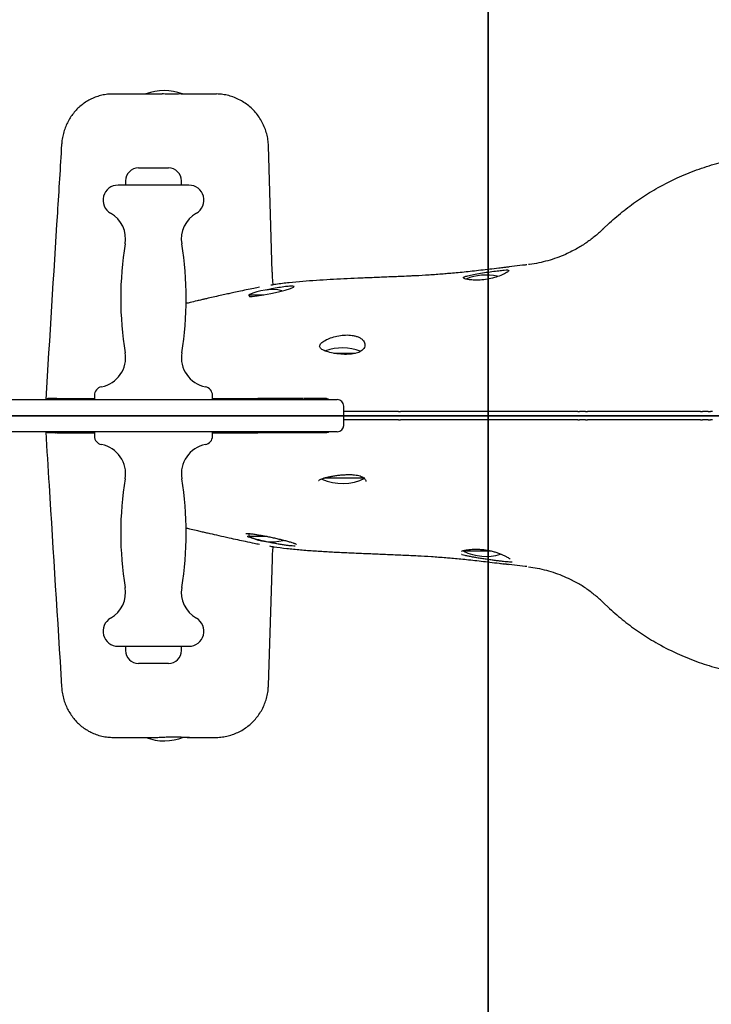
# Model space of a CAD drawing. Units: inches. Extents: x -14696 to -10696, y 37930 to 41234.
# Drawn here: x -12914 to -12592, y 39307 to 39767 of the extents above; entities that cross this region are included whole.
import ezdxf

# ---------------------------------------------------------------- set-up
doc = ezdxf.new("R2010")
doc.units = ezdxf.units.IN
doc.header["$MEASUREMENT"] = 0
doc.layers.add('001 MDP Equipment', color=5, linetype='Continuous')
doc.layers.add('004 MDP 1.5m x 1m Grass Mats', color=88, linetype='Continuous')

# ---------------------------------------------------------------- blocks, each defined once
blk = doc.blocks.new('sb4042gm')
at = {"layer": '004 MDP 1.5m x 1m Grass Mats'}
for points in [[(-12548.73, 41179.56), (-12548.73, 39679.56), (-13548.73, 39679.56), (-13548.73, 41179.56), (-12548.73, 41179.56)], [(-11548.73, 41179.56), (-11548.73, 39679.56), (-12548.73, 39679.56), (-12548.73, 41179.56), (-11548.73, 41179.56)], [(-12548.73, 39679.56), (-12548.73, 38179.56), (-13548.73, 38179.56), (-13548.73, 39679.56), (-12548.73, 39679.56)], [(-11548.73, 39679.56), (-11548.73, 38179.56), (-12548.73, 38179.56), (-12548.73, 39679.56), (-11548.73, 39679.56)]]:
    blk.add_lwpolyline(points, dxfattribs=at)
blk = doc.blocks.new('SB4133')
at = {"layer": '001 MDP Equipment', "linetype": 'Continuous', "lineweight": 25}
for p, q in [((-12870.64, 39731.91), (-12868.67, 39731.91)), ((-12868.67, 39731.91), (-12847.79, 39731.91)), ((-12838.84, 39731.91), (-12822.91, 39731.91)), ((-12796.41, 39648.87), (-12798.21, 39707.66)), ((-12858.8, 39697.41), (-12858.61, 39697.41)), ((-12858.61, 39697.41), (-12844.8, 39697.41)), ((-12864.8, 39691.41), (-12864.8, 39689.41)), ((-12838.8, 39689.41), (-12838.8, 39691.41)), ((-12835.3, 39689.41), (-12868.3, 39689.41)), ((-12642.31, 39668.93), (-12639.21, 39671.87)), ((-12677.86, 39652.26), (-12677.86, 39652.27)), ((-12807.3, 39638.21), (-12807.3, 39637.76)), ((-12807.3, 39638.21), (-12800.36, 39638.21)), ((-12767.8, 39611.01), (-12757.69, 39611.01)), ((-12936.2, 39589.41), (-12878.67, 39589.41)), ((-12896.79, 39589.91), (-12879.3, 39589.91)), ((-12879.3, 39591.41), (-12879.3, 39589.41)), ((-12878.67, 39589.41), (-12871.56, 39589.41)), ((-12871.56, 39589.41), (-12838.37, 39589.41)), ((-12838.37, 39589.41), (-12803.44, 39589.41)), ((-12824.3, 39589.41), (-12824.3, 39591.41)), ((-12824.3, 39589.91), (-12803.14, 39589.91)), ((-12803.44, 39589.41), (-12799.74, 39589.41)), ((-12786.91, 39589.91), (-12803.14, 39589.91)), ((-12800.8, 39589.91), (-12800.8, 39589.41)), ((-12799.74, 39589.41), (-12767.41, 39589.41)), ((-12792.8, 39589.41), (-12792.8, 39589.91)), ((-12789.66, 39589.91), (-12789.66, 39589.41)), ((-12786.97, 39589.84), (-12786.58, 39589.41)), ((-12781.94, 39589.91), (-12786.91, 39589.91)), ((-12785.89, 39589.41), (-12786.33, 39589.91)), ((-12777.66, 39589.91), (-12777.65, 39589.41)), ((-12776.9, 39589.91), (-12776.88, 39589.91)), ((-12776.1, 39589.41), (-12776.12, 39589.91)), ((-12774.77, 39589.41), (-12774.79, 39589.91)), ((-12767.41, 39589.41), (-12766.12, 39589.41)), ((-12763.12, 39577.41), (-12763.12, 39586.41)), ((-12737.58, 39583.91), (-12745.36, 39583.91)), ((-12650.49, 39583.91), (-12653.19, 39583.91)), ((-12593.23, 39583.91), (-12595.91, 39583.91)), ((-12737.58, 39579.91), (-12745.36, 39579.91)), ((-12650.49, 39579.91), (-12653.19, 39579.91)), ((-12593.23, 39579.91), (-12595.91, 39579.91)), ((-12878.67, 39574.41), (-12936.2, 39574.41)), ((-12896.79, 39573.91), (-12879.3, 39573.91)), ((-12879.3, 39574.41), (-12879.3, 39572.41)), ((-12871.56, 39574.41), (-12878.67, 39574.41)), ((-12838.37, 39574.41), (-12871.56, 39574.41)), ((-12803.44, 39574.41), (-12838.37, 39574.41)), ((-12824.3, 39572.41), (-12824.3, 39574.41)), ((-12824.3, 39573.91), (-12803.14, 39573.91)), ((-12799.74, 39574.41), (-12803.44, 39574.41)), ((-12786.91, 39573.91), (-12803.14, 39573.91)), ((-12800.8, 39574.41), (-12800.8, 39573.91)), ((-12767.41, 39574.41), (-12799.74, 39574.41)), ((-12792.8, 39573.91), (-12792.8, 39574.41)), ((-12787.7, 39574.41), (-12787.71, 39573.91)), ((-12786.97, 39573.98), (-12786.58, 39574.41)), ((-12781.77, 39573.91), (-12786.91, 39573.91)), ((-12785.89, 39574.41), (-12786.33, 39573.91)), ((-12777.65, 39574.41), (-12777.66, 39573.91)), ((-12776.9, 39573.91), (-12776.88, 39573.91)), ((-12773.32, 39574.41), (-12773.34, 39573.91)), ((-12771.99, 39574.41), (-12772.01, 39573.91)), ((-12766.12, 39574.41), (-12767.41, 39574.41)), ((-12756.67, 39552.81), (-12772.51, 39552.81)), ((-12753.3, 39552.81), (-12756.67, 39552.81)), ((-12807.3, 39526.84), (-12807.3, 39525.61)), ((-12798.74, 39525.61), (-12807.3, 39525.61)), ((-12707.3, 39519.07), (-12707.3, 39518.81)), ((-12694.22, 39518.81), (-12707.3, 39518.81)), ((-12798.2, 39456.16), (-12796.4, 39514.96)), ((-12688.33, 39512.85), (-12686.35, 39512.6)), ((-12677.86, 39511.56), (-12677.86, 39511.55)), ((-12642.31, 39494.9), (-12639.21, 39491.95)), ((-12868.3, 39474.41), (-12835.3, 39474.41)), ((-12864.8, 39474.41), (-12864.8, 39472.41)), ((-12838.8, 39472.41), (-12838.8, 39474.41)), ((-12847, 39466.41), (-12858.8, 39466.41)), ((-12844.8, 39466.41), (-12847, 39466.41)), ((-12870.64, 39431.91), (-12868.67, 39431.91)), ((-12868.67, 39431.91), (-12851.73, 39431.91)), ((-12835.03, 39431.91), (-12838.32, 39431.91)), ((-12835.03, 39431.91), (-12822.91, 39431.91))]:
    blk.add_line(p, q, dxfattribs=at)
at = {"layer": '001 MDP Equipment', "linetype": 'Continuous', "lineweight": 25, "flags": 128}
blk.add_lwpolyline([(-12807.22, 39637.78), (-12807.08, 39637.56), (-12805.74, 39637.51), (-12803.46, 39637.73), (-12800.48, 39638.19), (-12797.07, 39638.84), (-12793.56, 39639.62), (-12790.36, 39640.44), (-12787.9, 39641.2), (-12786.51, 39641.81), (-12786.25, 39642.08), (-12786.25, 39642.08)], dxfattribs=at)
at = {"layer": '001 MDP Equipment', "linetype": 'Continuous', "lineweight": 25}
for centre, radius, start, end in [((-12846.8, 39710.21), 23.3, 68.6432, 111.3568), ((-12858.8, 39691.41), 6, 90, 180), ((-12844.8, 39691.41), 6, 0, 90), ((-12868.3, 39682.41), 7, 90, 240.1971), ((-12835.3, 39682.41), 7, 299.8029, 90), ((-12878.7, 39664.26), 13.92, 350.5495, 60.1971), ((-12824.9, 39664.26), 13.92, 119.8029, 189.4505), ((-12712.76, 39636.63), 154.31, 170.5495, 189.4505), ((-12990.85, 39636.63), 154.31, 350.5495, 9.4505), ((-12696.8, 39624.21), 23.3, 76.9775, 113.3311), ((-12796.8, 39617.41), 23.3, 77.951, 116.785), ((-12763.8, 39590.21), 23.3, 68.8799, 109.6176), ((-12878.7, 39609.01), 13.92, 280.9331, 9.4505), ((-12824.9, 39609.01), 13.92, 170.5495, 259.0669), ((-12875.3, 39591.41), 4, 100.9331, 180), ((-12828.3, 39591.41), 4, 0, 79.0669), ((-12766.12, 39586.41), 3, 0, 90), ((-12766.12, 39577.41), 3, 270, 0), ((-12875.3, 39572.41), 4, 180, 259.0669), ((-12828.3, 39572.41), 4, 280.9331, 0), ((-12878.7, 39554.81), 13.92, 350.5495, 79.0669), ((-12824.9, 39554.81), 13.92, 100.9331, 189.4505), ((-12712.76, 39527.19), 154.31, 170.5495, 189.4505), ((-12990.85, 39527.19), 154.31, 350.5495, 9.4505), ((-12763.8, 39573.61), 23.3, 245.7944, 296.785), ((-12796.8, 39546.41), 23.3, 243.215, 283.7046), ((-12696.8, 39539.61), 23.3, 243.215, 286.9806), ((-12878.7, 39499.57), 13.92, 299.8029, 9.4505), ((-12824.9, 39499.57), 13.92, 170.5495, 240.1971), ((-12868.3, 39481.41), 7, 119.8029, 270), ((-12835.3, 39481.41), 7, 270, 60.1971), ((-12858.8, 39472.41), 6, 180, 270), ((-12844.8, 39472.41), 6, 270, 0), ((-12846.8, 39453.61), 23.3, 248.6432, 292.5255)]:
    blk.add_arc(centre, radius, start, end, dxfattribs=at)
for points, knots in [([(-12870.65, 39731.87), (-12871.08, 39731.88), (-12872.38, 39731.91), (-12874.56, 39731.62), (-12877.13, 39731.04), (-12879.58, 39730.17), (-12881.9, 39729.06), (-12884.07, 39727.71), (-12886.09, 39726.13), (-12887.92, 39724.35), (-12889.56, 39722.39), (-12891, 39720.26), (-12892.23, 39717.95), (-12893.24, 39715.49), (-12893.99, 39712.9), (-12894.46, 39710.5), (-12894.55, 39708.97), (-12894.59, 39708.35)], [0, 0, 0, 0, 0.03453, 0.105794, 0.176763, 0.247682, 0.316474, 0.384901, 0.454171, 0.523787, 0.591439, 0.661075, 0.732181, 0.802333, 0.876417, 0.94966, 1, 1, 1, 1]), ([(-12838.84, 39731.91), (-12839.71, 39731.9), (-12841.44, 39731.88), (-12844.68, 39731.89), (-12846.83, 39731.9), (-12847.79, 39731.91)], [0, 0, 0, 0, 0.3554996, 0.7110031, 1, 1, 1, 1]), ([(-12798.24, 39707.66), (-12798.24, 39707.93), (-12798.23, 39709.13), (-12798.54, 39711.27), (-12799.16, 39714.03), (-12800.12, 39716.72), (-12801.38, 39719.29), (-12802.92, 39721.7), (-12804.72, 39723.92), (-12806.77, 39725.92), (-12809.03, 39727.66), (-12811.46, 39729.13), (-12814.04, 39730.31), (-12816.73, 39731.18), (-12819.48, 39731.71), (-12821.55, 39731.94), (-12822.7, 39731.89), (-12822.9, 39731.88)], [0, 0, 0, 0, 0.020764, 0.094487, 0.168599, 0.241845, 0.31782, 0.391765, 0.46577, 0.541823, 0.615406, 0.68903, 0.764226, 0.83753, 0.909988, 0.983734, 1, 1, 1, 1]), ([(-12894.62, 39708.35), (-12895.28, 39697.72), (-12897.73, 39658.07), (-12900.21, 39618.43), (-12902.02, 39589.41)], [0, 0, 0, 0, 0.268105, 1, 1, 1, 1]), ([(-12639.21, 39671.87), (-12637.01, 39673.8), (-12632.6, 39677.68), (-12625.36, 39682.94), (-12617.24, 39688.05), (-12610.9, 39691.33), (-12604.16, 39694.4), (-12597.58, 39697.03), (-12588.16, 39699.94), (-12578.55, 39702.09), (-12568.62, 39703.48), (-12558.43, 39704.04), (-12548.06, 39703.74), (-12538.22, 39702.62), (-12530.13, 39701.03), (-12522.09, 39698.96), (-12513.72, 39696.19), (-12504.13, 39692.14), (-12498.24, 39688.89), (-12495.3, 39687.27)], [0, 0, 0, 0, 0.0573831, 0.1149058, 0.1723236, 0.2415608, 0.2513585, 0.3139787, 0.3768231, 0.4396787, 0.5023143, 0.5686892, 0.6351904, 0.7015616, 0.759338, 0.7944475, 0.8629282, 0.9315697, 1, 1, 1, 1]), ([(-12642.14, 39669.1), (-12643.36, 39667.96), (-12645.8, 39665.68), (-12649.85, 39662.65), (-12653.51, 39660.26), (-12655.91, 39659.05), (-12656.79, 39658.61)], [0, 0, 0, 0, 0.276551, 0.553101, 0.837699, 1, 1, 1, 1]), ([(-12642.14, 39669.1), (-12642.16, 39669.08), (-12642.22, 39669.02), (-12642.27, 39668.97), (-12642.31, 39668.93)], [0, 0, 0, 0, 0.325628, 1, 1, 1, 1]), ([(-12656.78, 39658.59), (-12657.79, 39658.08), (-12660.1, 39656.92), (-12663.86, 39655.44), (-12667.99, 39654.11), (-12672.22, 39653.12), (-12675.23, 39652.55), (-12676.83, 39652.41), (-12676.98, 39652.4)], [0, 0, 0, 0, 0.160239, 0.364849, 0.56905, 0.773534, 0.978297, 1, 1, 1, 1]), ([(-12796.01, 39642.92), (-12796.03, 39643.13), (-12796.14, 39644.11), (-12796.28, 39645.97), (-12796.38, 39647.76), (-12796.4, 39648.73), (-12796.4, 39648.87)], [0, 0, 0, 0, 0.112078, 0.520485, 0.93215, 1, 1, 1, 1]), ([(-12688.32, 39651), (-12689.16, 39650.9), (-12691.44, 39650.61), (-12695.09, 39650.17), (-12699.24, 39649.69), (-12703.24, 39649.24), (-12707.07, 39648.83), (-12710.65, 39648.49), (-12712.99, 39648.27), (-12714.06, 39648.19), (-12714.08, 39648.19)], [0, 0, 0, 0, 0.089838, 0.245396, 0.399846, 0.552748, 0.703636, 0.852041, 0.997496, 1, 1, 1, 1]), ([(-12686.25, 39649.59), (-12686.36, 39649.7), (-12686.57, 39649.92), (-12688.25, 39649.79), (-12690.79, 39649.55), (-12694.03, 39649.15), (-12697.61, 39648.63), (-12701.13, 39648.04), (-12704.17, 39647.44), (-12706.37, 39646.89), (-12707.46, 39646.45), (-12707.33, 39645.95), (-12705.99, 39645.48), (-12703.6, 39645.14), (-12700.48, 39645.07), (-12697.04, 39645.38), (-12693.63, 39646.05), (-12690.52, 39647.02), (-12688.41, 39647.95), (-12687.19, 39648.65), (-12686.43, 39649.19), (-12686.32, 39649.44), (-12686.25, 39649.59)], [0, 0, 0, 0, 0.050779, 0.101516, 0.153487, 0.206223, 0.259531, 0.313448, 0.367788, 0.422205, 0.476281, 0.53014, 0.584092, 0.637842, 0.690541, 0.741722, 0.792452, 0.845024, 0.900991, 0.930035, 0.959068, 1, 1, 1, 1]), ([(-12677.86, 39652.26), (-12678.1, 39652.23), (-12679.99, 39652), (-12683.55, 39651.57), (-12686.82, 39651.16), (-12688.47, 39650.96)], [0, 0, 0, 0, 0.068427, 0.532933, 1, 1, 1, 1]), ([(-12686.13, 39651.25), (-12686.16, 39651.24), (-12686.9, 39651.15), (-12687.62, 39651.06), (-12688.33, 39650.98)], [0, 0, 0, 0, 0.033149, 1, 1, 1, 1]), ([(-12731.88, 39647.02), (-12733.23, 39646.96), (-12737.02, 39646.79), (-12743.02, 39646.54), (-12749.92, 39646.26), (-12756.62, 39645.98), (-12763.14, 39645.68), (-12769.57, 39645.36), (-12775.95, 39644.98), (-12782.31, 39644.52), (-12788.59, 39643.91), (-12793.54, 39643.34), (-12796.34, 39642.87), (-12797.13, 39642.73)], [0, 0, 0, 0, 0.052717, 0.14724, 0.242542, 0.338438, 0.43477, 0.531776, 0.634088, 0.738694, 0.846192, 0.95627, 1, 1, 1, 1]), ([(-12714.11, 39648.2), (-12714.98, 39648.12), (-12718.13, 39647.85), (-12723.34, 39647.48), (-12728.4, 39647.17), (-12731.17, 39647.06), (-12731.88, 39647.03)], [0, 0, 0, 0, 0.140965, 0.508684, 0.87415, 1, 1, 1, 1]), ([(-12802.33, 39641.83), (-12803.22, 39641.65), (-12805.3, 39641.23), (-12808.54, 39640.55), (-12811.88, 39639.85), (-12814.8, 39639.21), (-12817.42, 39638.64), (-12820.14, 39638.04), (-12823.14, 39637.37), (-12825.82, 39636.75), (-12827.89, 39636.28), (-12829.61, 39635.88), (-12831.85, 39635.36), (-12834.31, 39634.78), (-12836.05, 39634.36), (-12836.74, 39634.2)], [0, 0, 0, 0, 0.075533, 0.176392, 0.276435, 0.36034, 0.426435, 0.501373, 0.595733, 0.686902, 0.73615, 0.778429, 0.842561, 0.937461, 1, 1, 1, 1]), ([(-12786.25, 39642.08), (-12786.36, 39642.17), (-12786.59, 39642.34), (-12788.33, 39642.3), (-12790.92, 39642.02), (-12794.14, 39641.51), (-12797.04, 39640.97), (-12798.63, 39640.6), (-12799.11, 39640.49)], [0, 0, 0, 0, 0.182859, 0.365761, 0.547996, 0.731804, 0.919239, 1, 1, 1, 1]), ([(-12753.25, 39614.9), (-12753.29, 39615.23), (-12753.36, 39615.9), (-12753.91, 39616.88), (-12754.81, 39617.77), (-12756.02, 39618.51), (-12757.5, 39619.05), (-12759.53, 39619.49), (-12762.28, 39619.62), (-12765.56, 39619.24), (-12768.66, 39618.46), (-12771.43, 39617.36), (-12773.53, 39616.04), (-12774.37, 39614.89), (-12774.36, 39614.01), (-12774.03, 39613.39), (-12773.35, 39612.81), (-12772.07, 39612.12), (-12769.8, 39611.38), (-12766.4, 39610.75), (-12762.79, 39610.45), (-12759.42, 39610.57), (-12756.61, 39611.15), (-12754.55, 39612.22), (-12753.43, 39613.54), (-12753.3, 39614.49), (-12753.25, 39614.9)], [0, 0, 0, 0, 0.031595, 0.063181, 0.09493, 0.126647, 0.155017, 0.183367, 0.231659, 0.277035, 0.324112, 0.375213, 0.430567, 0.488486, 0.517655, 0.546822, 0.575365, 0.603904, 0.659142, 0.71262, 0.764201, 0.813736, 0.861536, 0.909551, 0.961345, 1, 1, 1, 1]), ([(-12901.52, 39589.41), (-12901.52, 39589.42), (-12901.46, 39589.65), (-12901.31, 39589.84), (-12901.15, 39589.89), (-12901.08, 39589.91)], [0, 0, 0, 0, 0.010553, 0.586707, 1, 1, 1, 1]), ([(-12896.79, 39589.91), (-12897.53, 39589.91), (-12899.04, 39589.91), (-12900.36, 39589.91), (-12900.91, 39589.91), (-12901.08, 39589.91)], [0, 0, 0, 0, 0.402476, 0.816629, 1, 1, 1, 1]), ([(-12897.33, 39589.91), (-12897.41, 39589.89), (-12897.55, 39589.85), (-12897.66, 39589.56), (-12897.71, 39589.41)], [0, 0, 0, 0, 0.503774, 1, 1, 1, 1]), ([(-12771.45, 39589.91), (-12771.78, 39589.91), (-12773.82, 39589.91), (-12777.21, 39589.91), (-12780.15, 39589.91), (-12781.63, 39589.91)], [0, 0, 0, 0, 0.0855, 0.540898, 1, 1, 1, 1]), ([(-12770.1, 39589.41), (-12770.11, 39589.42), (-12770.29, 39589.64), (-12770.76, 39589.84), (-12771.24, 39589.89), (-12771.45, 39589.91)], [0, 0, 0, 0, 0.015408, 0.555621, 1, 1, 1, 1]), ([(-12745.36, 39583.91), (-12746.23, 39583.91), (-12747.97, 39583.91), (-12750.91, 39583.91), (-12753.99, 39583.91), (-12757.2, 39583.91), (-12760.27, 39583.91), (-12762.23, 39583.91), (-12763.12, 39583.91)], [0, 0, 0, 0, 0.171426, 0.342315, 0.514235, 0.684898, 0.856912, 1, 1, 1, 1]), ([(-12763.12, 39581.91), (-12762.28, 39581.91), (-12760.3, 39581.91), (-12757.07, 39581.91), (-12753.6, 39581.91), (-12749.76, 39581.91), (-12747.39, 39581.91), (-12746, 39581.91)], [0, 0, 0, 0, 0.139719, 0.333593, 0.527563, 0.721533, 1, 1, 1, 1]), ([(-12763.12, 39581.91), (-12762.28, 39581.91), (-12760.3, 39581.91), (-12757.07, 39581.91), (-12753.6, 39581.91), (-12749.76, 39581.91), (-12747.39, 39581.91), (-12746, 39581.91)], [0, 0, 0, 0, 0.139719, 0.333593, 0.527563, 0.721533, 1, 1, 1, 1]), ([(-12746, 39581.91), (-12744.74, 39581.91), (-12742.82, 39581.91), (-12740.21, 39581.91), (-12738.87, 39581.91), (-12738.19, 39581.91)], [0, 0, 0, 0, 0.488204, 0.744094, 1, 1, 1, 1]), ([(-12746, 39581.91), (-12744.74, 39581.91), (-12742.82, 39581.91), (-12740.21, 39581.91), (-12738.87, 39581.91), (-12738.19, 39581.91)], [0, 0, 0, 0, 0.488204, 0.744094, 1, 1, 1, 1]), ([(-12738.19, 39581.91), (-12738.08, 39581.91), (-12737.86, 39581.91), (-12737.4, 39581.91), (-12737.02, 39581.91), (-12736.78, 39581.91)], [0, 0, 0, 0, 0.260839, 0.521667, 1, 1, 1, 1]), ([(-12738.19, 39581.91), (-12738.08, 39581.91), (-12737.86, 39581.91), (-12737.4, 39581.91), (-12737.02, 39581.91), (-12736.78, 39581.91)], [0, 0, 0, 0, 0.260839, 0.521667, 1, 1, 1, 1]), ([(-12737.58, 39583.91), (-12737.44, 39583.91), (-12737.15, 39583.91), (-12736.82, 39583.91), (-12736.65, 39583.91)], [0, 0, 0, 0, 0.498562, 1, 1, 1, 1]), ([(-12736.78, 39581.91), (-12736.7, 39581.91), (-12736.59, 39581.91), (-12736.44, 39581.91), (-12736.37, 39581.91), (-12736.33, 39581.91)], [0, 0, 0, 0, 0.483378, 0.739446, 1, 1, 1, 1]), ([(-12736.78, 39581.91), (-12736.7, 39581.91), (-12736.59, 39581.91), (-12736.44, 39581.91), (-12736.37, 39581.91), (-12736.33, 39581.91)], [0, 0, 0, 0, 0.483378, 0.739446, 1, 1, 1, 1]), ([(-12735.72, 39583.91), (-12735.87, 39583.91), (-12736.15, 39583.91), (-12736.48, 39583.91), (-12736.65, 39583.91)], [0, 0, 0, 0, 0.499405, 1, 1, 1, 1]), ([(-12736.33, 39581.91), (-12735.04, 39581.91), (-12728.54, 39581.91), (-12716.48, 39581.91), (-12701.16, 39581.91), (-12686.81, 39581.91), (-12677.97, 39581.91), (-12673.55, 39581.91)], [0, 0, 0, 0, 0.066642, 0.333341, 0.60004, 0.800018, 1, 1, 1, 1]), ([(-12736.33, 39581.91), (-12735.04, 39581.91), (-12728.54, 39581.91), (-12716.48, 39581.91), (-12701.16, 39581.91), (-12686.81, 39581.91), (-12677.97, 39581.91), (-12673.55, 39581.91)], [0, 0, 0, 0, 0.066642, 0.333341, 0.60004, 0.800018, 1, 1, 1, 1]), ([(-12673.15, 39583.91), (-12678.65, 39583.91), (-12689.66, 39583.91), (-12705.58, 39583.91), (-12721.04, 39583.91), (-12730.83, 39583.91), (-12735.72, 39583.91)], [0, 0, 0, 0, 0.249905, 0.500164, 0.749937, 1, 1, 1, 1]), ([(-12673.55, 39581.91), (-12670.52, 39581.91), (-12664.47, 39581.91), (-12658.29, 39581.91), (-12655.2, 39581.91)], [0, 0, 0, 0, 0.499696, 1, 1, 1, 1]), ([(-12673.55, 39581.91), (-12670.52, 39581.91), (-12664.47, 39581.91), (-12658.29, 39581.91), (-12655.2, 39581.91)], [0, 0, 0, 0, 0.499696, 1, 1, 1, 1]), ([(-12654.87, 39583.91), (-12657.95, 39583.91), (-12664.1, 39583.91), (-12670.13, 39583.91), (-12673.15, 39583.91)], [0, 0, 0, 0, 0.500037, 1, 1, 1, 1]), ([(-12655.2, 39581.91), (-12655.13, 39581.91), (-12655.02, 39581.91), (-12654.88, 39581.91), (-12654.82, 39581.91), (-12654.79, 39581.91)], [0, 0, 0, 0, 0.48368, 0.739682, 1, 1, 1, 1]), ([(-12655.2, 39581.91), (-12655.13, 39581.91), (-12655.02, 39581.91), (-12654.88, 39581.91), (-12654.82, 39581.91), (-12654.79, 39581.91)], [0, 0, 0, 0, 0.48368, 0.739682, 1, 1, 1, 1]), ([(-12654.04, 39583.91), (-12654.16, 39583.91), (-12654.4, 39583.91), (-12654.72, 39583.91), (-12654.87, 39583.91)], [0, 0, 0, 0, 0.498231, 1, 1, 1, 1]), ([(-12654.79, 39581.91), (-12654.7, 39581.91), (-12654.51, 39581.91), (-12654.09, 39581.91), (-12653.74, 39581.91), (-12653.51, 39581.91)], [0, 0, 0, 0, 0.260741, 0.521471, 1, 1, 1, 1]), ([(-12654.79, 39581.91), (-12654.7, 39581.91), (-12654.51, 39581.91), (-12654.09, 39581.91), (-12653.74, 39581.91), (-12653.51, 39581.91)], [0, 0, 0, 0, 0.260741, 0.521471, 1, 1, 1, 1]), ([(-12654.04, 39583.91), (-12653.92, 39583.91), (-12653.67, 39583.91), (-12653.35, 39583.91), (-12653.19, 39583.91)], [0, 0, 0, 0, 0.498581, 1, 1, 1, 1]), ([(-12653.51, 39581.91), (-12653.13, 39581.91), (-12652.49, 39581.91), (-12651.58, 39581.91), (-12651.06, 39581.91), (-12650.8, 39581.91)], [0, 0, 0, 0, 0.422423, 0.711213, 1, 1, 1, 1]), ([(-12653.51, 39581.91), (-12653.13, 39581.91), (-12652.49, 39581.91), (-12651.58, 39581.91), (-12651.06, 39581.91), (-12650.8, 39581.91)], [0, 0, 0, 0, 0.422423, 0.711213, 1, 1, 1, 1]), ([(-12650.8, 39581.91), (-12650.67, 39581.91), (-12650.41, 39581.91), (-12649.9, 39581.91), (-12649.52, 39581.91), (-12649.28, 39581.91)], [0, 0, 0, 0, 0.260739, 0.521486, 1, 1, 1, 1]), ([(-12650.8, 39581.91), (-12650.67, 39581.91), (-12650.41, 39581.91), (-12649.9, 39581.91), (-12649.52, 39581.91), (-12649.28, 39581.91)], [0, 0, 0, 0, 0.260739, 0.521486, 1, 1, 1, 1]), ([(-12650.49, 39583.91), (-12650.32, 39583.91), (-12649.99, 39583.91), (-12649.65, 39583.91), (-12649.48, 39583.91)], [0, 0, 0, 0, 0.498564, 1, 1, 1, 1]), ([(-12648.49, 39583.91), (-12648.65, 39583.91), (-12648.98, 39583.91), (-12649.32, 39583.91), (-12649.48, 39583.91)], [0, 0, 0, 0, 0.499383, 1, 1, 1, 1]), ([(-12649.28, 39581.91), (-12649.2, 39581.91), (-12649.08, 39581.91), (-12648.92, 39581.91), (-12648.83, 39581.91), (-12648.79, 39581.91)], [0, 0, 0, 0, 0.483592, 0.739598, 1, 1, 1, 1]), ([(-12649.28, 39581.91), (-12649.2, 39581.91), (-12649.08, 39581.91), (-12648.92, 39581.91), (-12648.83, 39581.91), (-12648.79, 39581.91)], [0, 0, 0, 0, 0.483592, 0.739598, 1, 1, 1, 1]), ([(-12648.79, 39581.91), (-12647.22, 39581.91), (-12642.49, 39581.91), (-12634.45, 39581.91), (-12624.7, 39581.91), (-12612.53, 39581.91), (-12603.58, 39581.91), (-12597.9, 39581.91)], [0, 0, 0, 0, 0.095303, 0.286385, 0.477648, 0.668254, 1, 1, 1, 1]), ([(-12648.79, 39581.91), (-12647.22, 39581.91), (-12642.49, 39581.91), (-12634.45, 39581.91), (-12624.7, 39581.91), (-12612.53, 39581.91), (-12603.58, 39581.91), (-12597.9, 39581.91)], [0, 0, 0, 0, 0.095303, 0.286385, 0.477648, 0.668254, 1, 1, 1, 1]), ([(-12597.78, 39583.91), (-12602.05, 39583.91), (-12610.59, 39583.91), (-12621.93, 39583.91), (-12631.8, 39583.91), (-12640.26, 39583.91), (-12645.75, 39583.91), (-12648.49, 39583.91)], [0, 0, 0, 0, 0.250001, 0.500015, 0.666693, 0.833357, 1, 1, 1, 1]), ([(-12597.9, 39581.91), (-12597.82, 39581.91), (-12597.7, 39581.91), (-12597.55, 39581.91), (-12597.48, 39581.91), (-12597.45, 39581.91)], [0, 0, 0, 0, 0.483641, 0.739675, 1, 1, 1, 1]), ([(-12597.9, 39581.91), (-12597.82, 39581.91), (-12597.7, 39581.91), (-12597.55, 39581.91), (-12597.48, 39581.91), (-12597.45, 39581.91)], [0, 0, 0, 0, 0.483641, 0.739675, 1, 1, 1, 1]), ([(-12596.86, 39583.91), (-12597, 39583.91), (-12597.29, 39583.91), (-12597.62, 39583.91), (-12597.78, 39583.91)], [0, 0, 0, 0, 0.498231, 1, 1, 1, 1]), ([(-12597.45, 39581.91), (-12597.34, 39581.91), (-12597.11, 39581.91), (-12596.64, 39581.91), (-12596.27, 39581.91), (-12596.02, 39581.91)], [0, 0, 0, 0, 0.2607176, 0.5214386, 1, 1, 1, 1]), ([(-12597.45, 39581.91), (-12597.34, 39581.91), (-12597.11, 39581.91), (-12596.64, 39581.91), (-12596.27, 39581.91), (-12596.02, 39581.91)], [0, 0, 0, 0, 0.2607176, 0.5214386, 1, 1, 1, 1]), ([(-12596.86, 39583.91), (-12596.71, 39583.91), (-12596.42, 39583.91), (-12596.08, 39583.91), (-12595.91, 39583.91)], [0, 0, 0, 0, 0.49857, 1, 1, 1, 1]), ([(-12596.02, 39581.91), (-12595.62, 39581.91), (-12594.97, 39581.91), (-12594.08, 39581.91), (-12593.58, 39581.91), (-12593.33, 39581.91)], [0, 0, 0, 0, 0.444235, 0.722116, 1, 1, 1, 1]), ([(-12596.02, 39581.91), (-12595.62, 39581.91), (-12594.97, 39581.91), (-12594.08, 39581.91), (-12593.58, 39581.91), (-12593.33, 39581.91)], [0, 0, 0, 0, 0.444235, 0.722116, 1, 1, 1, 1]), ([(-12593.33, 39581.91), (-12593.19, 39581.91), (-12592.93, 39581.91), (-12592.41, 39581.91), (-12592.05, 39581.91), (-12591.82, 39581.91)], [0, 0, 0, 0, 0.2607407, 0.5214856, 1, 1, 1, 1]), ([(-12593.33, 39581.91), (-12593.19, 39581.91), (-12592.93, 39581.91), (-12592.41, 39581.91), (-12592.05, 39581.91), (-12591.82, 39581.91)], [0, 0, 0, 0, 0.2607407, 0.5214856, 1, 1, 1, 1]), ([(-12593.23, 39583.91), (-12593.06, 39583.91), (-12592.71, 39583.91), (-12592.39, 39583.91), (-12592.23, 39583.91)], [0, 0, 0, 0, 0.49859, 1, 1, 1, 1]), ([(-12591.25, 39583.91), (-12591.42, 39583.91), (-12591.76, 39583.91), (-12592.07, 39583.91), (-12592.23, 39583.91)], [0, 0, 0, 0, 0.499393, 1, 1, 1, 1]), ([(-12591.82, 39581.91), (-12591.75, 39581.91), (-12591.63, 39581.91), (-12591.47, 39581.91), (-12591.39, 39581.91), (-12591.34, 39581.91)], [0, 0, 0, 0, 0.483543, 0.739573, 1, 1, 1, 1]), ([(-12591.82, 39581.91), (-12591.75, 39581.91), (-12591.63, 39581.91), (-12591.47, 39581.91), (-12591.39, 39581.91), (-12591.34, 39581.91)], [0, 0, 0, 0, 0.483543, 0.739573, 1, 1, 1, 1]), ([(-12745.36, 39579.91), (-12746.23, 39579.91), (-12747.97, 39579.91), (-12750.91, 39579.91), (-12753.99, 39579.91), (-12757.2, 39579.91), (-12760.27, 39579.91), (-12762.23, 39579.91), (-12763.12, 39579.91)], [0, 0, 0, 0, 0.171426, 0.342315, 0.514235, 0.684898, 0.856912, 1, 1, 1, 1]), ([(-12737.58, 39579.91), (-12737.44, 39579.91), (-12737.15, 39579.91), (-12736.82, 39579.91), (-12736.65, 39579.91)], [0, 0, 0, 0, 0.498562, 1, 1, 1, 1]), ([(-12735.72, 39579.91), (-12735.87, 39579.91), (-12736.15, 39579.91), (-12736.48, 39579.91), (-12736.65, 39579.91)], [0, 0, 0, 0, 0.499405, 1, 1, 1, 1]), ([(-12673.15, 39579.91), (-12678.65, 39579.91), (-12689.66, 39579.91), (-12705.58, 39579.91), (-12721.04, 39579.91), (-12730.83, 39579.91), (-12735.72, 39579.91)], [0, 0, 0, 0, 0.249905, 0.500164, 0.749937, 1, 1, 1, 1]), ([(-12654.87, 39579.91), (-12657.95, 39579.91), (-12664.1, 39579.91), (-12670.13, 39579.91), (-12673.15, 39579.91)], [0, 0, 0, 0, 0.500037, 1, 1, 1, 1]), ([(-12654.04, 39579.91), (-12654.16, 39579.91), (-12654.4, 39579.91), (-12654.72, 39579.91), (-12654.87, 39579.91)], [0, 0, 0, 0, 0.498231, 1, 1, 1, 1]), ([(-12654.04, 39579.91), (-12653.92, 39579.91), (-12653.67, 39579.91), (-12653.35, 39579.91), (-12653.19, 39579.91)], [0, 0, 0, 0, 0.498581, 1, 1, 1, 1]), ([(-12650.49, 39579.91), (-12650.32, 39579.91), (-12649.99, 39579.91), (-12649.65, 39579.91), (-12649.48, 39579.91)], [0, 0, 0, 0, 0.498564, 1, 1, 1, 1]), ([(-12648.49, 39579.91), (-12648.65, 39579.91), (-12648.98, 39579.91), (-12649.32, 39579.91), (-12649.48, 39579.91)], [0, 0, 0, 0, 0.499383, 1, 1, 1, 1]), ([(-12597.78, 39579.91), (-12602.05, 39579.91), (-12610.59, 39579.91), (-12621.93, 39579.91), (-12631.8, 39579.91), (-12640.26, 39579.91), (-12645.75, 39579.91), (-12648.49, 39579.91)], [0, 0, 0, 0, 0.250001, 0.500015, 0.666693, 0.833357, 1, 1, 1, 1]), ([(-12596.86, 39579.91), (-12597, 39579.91), (-12597.29, 39579.91), (-12597.62, 39579.91), (-12597.78, 39579.91)], [0, 0, 0, 0, 0.498231, 1, 1, 1, 1]), ([(-12596.86, 39579.91), (-12596.71, 39579.91), (-12596.42, 39579.91), (-12596.08, 39579.91), (-12595.91, 39579.91)], [0, 0, 0, 0, 0.49857, 1, 1, 1, 1]), ([(-12593.23, 39579.91), (-12593.06, 39579.91), (-12592.71, 39579.91), (-12592.39, 39579.91), (-12592.23, 39579.91)], [0, 0, 0, 0, 0.49859, 1, 1, 1, 1]), ([(-12591.25, 39579.91), (-12591.42, 39579.91), (-12591.76, 39579.91), (-12592.07, 39579.91), (-12592.23, 39579.91)], [0, 0, 0, 0, 0.499393, 1, 1, 1, 1]), ([(-12902.02, 39574.41), (-12901.5, 39566.13), (-12899.02, 39526.48), (-12896.57, 39486.84), (-12894.62, 39455.48)], [0, 0, 0, 0, 0.208912, 1, 1, 1, 1]), ([(-12901.11, 39573.91), (-12901.2, 39573.94), (-12901.36, 39573.98), (-12901.47, 39574.29), (-12901.52, 39574.41)], [0, 0, 0, 0, 0.598564, 1, 1, 1, 1]), ([(-12896.79, 39573.91), (-12897.53, 39573.91), (-12899.04, 39573.91), (-12900.37, 39573.91), (-12900.93, 39573.91), (-12901.11, 39573.91)], [0, 0, 0, 0, 0.399028, 0.809628, 1, 1, 1, 1]), ([(-12897.74, 39574.41), (-12897.73, 39574.4), (-12897.68, 39574.16), (-12897.55, 39573.97), (-12897.41, 39573.93), (-12897.35, 39573.91)], [0, 0, 0, 0, 0.0347058, 0.6153844, 1, 1, 1, 1]), ([(-12771.45, 39573.91), (-12771.78, 39573.91), (-12772.97, 39573.91), (-12774.91, 39573.91), (-12778.02, 39573.91), (-12780.27, 39573.91), (-12781.77, 39573.91)], [0, 0, 0, 0, 0.084288, 0.312241, 0.540411, 1, 1, 1, 1]), ([(-12770.1, 39574.41), (-12770.11, 39574.41), (-12770.29, 39574.18), (-12770.76, 39573.99), (-12771.24, 39573.93), (-12771.45, 39573.91)], [0, 0, 0, 0, 0.015408, 0.555621, 1, 1, 1, 1]), ([(-12774.54, 39551.86), (-12774.42, 39551.94), (-12774.14, 39552.12), (-12773.37, 39552.48), (-12772.32, 39552.86), (-12770.97, 39553.22), (-12769.86, 39553.47), (-12769.16, 39553.6), (-12769.02, 39553.62)], [0, 0, 0, 0, 0.152906, 0.341211, 0.539961, 0.744769, 0.951693, 1, 1, 1, 1]), ([(-12769.02, 39553.62), (-12768.74, 39553.67), (-12767.89, 39553.84), (-12766.34, 39554.06), (-12764.43, 39554.28), (-12762.51, 39554.42), (-12760.65, 39554.48), (-12758.92, 39554.43), (-12757.37, 39554.27), (-12756.05, 39554), (-12754.95, 39553.64), (-12754.11, 39553.21), (-12753.49, 39552.72), (-12753.09, 39552.22), (-12752.87, 39551.75), (-12752.86, 39551.44), (-12752.86, 39551.3)], [0, 0, 0, 0, 0.0388867, 0.116709, 0.1942551, 0.2711955, 0.3468053, 0.420072, 0.4911701, 0.5601679, 0.6279964, 0.6973899, 0.7675044, 0.8456991, 0.9314754, 1, 1, 1, 1]), ([(-12774.82, 39551.63), (-12774.82, 39551.63), (-12774.84, 39551.6), (-12774.78, 39551.7), (-12774.58, 39551.83), (-12774.53, 39551.86)], [0, 0, 0, 0, 0.087399, 0.749037, 1, 1, 1, 1]), ([(-12836.78, 39529.64), (-12836.18, 39529.49), (-12834.58, 39529.11), (-12832.21, 39528.55), (-12829.72, 39527.97), (-12827.61, 39527.48), (-12824.85, 39526.85), (-12821.18, 39526.01), (-12816.86, 39525.06), (-12812.74, 39524.16), (-12808.82, 39523.33), (-12805.4, 39522.61), (-12803.18, 39522.16), (-12802.37, 39522)], [0, 0, 0, 0, 0.055199, 0.147632, 0.213864, 0.275188, 0.334304, 0.456789, 0.595582, 0.708432, 0.811176, 0.930648, 1, 1, 1, 1]), ([(-12808.81, 39526.94), (-12808.81, 39526.94), (-12808.84, 39526.93), (-12808.69, 39526.96), (-12808.32, 39526.97), (-12807.73, 39526.96), (-12807.2, 39526.92), (-12806.97, 39526.9)], [0, 0, 0, 0, 0.024301, 0.226238, 0.47969, 0.781547, 1, 1, 1, 1]), ([(-12785.81, 39521.1), (-12785.83, 39521.1), (-12786.16, 39521.1), (-12787.08, 39521.16), (-12788.54, 39521.3), (-12790.27, 39521.52), (-12792.18, 39521.81), (-12794.23, 39522.15), (-12796.37, 39522.55), (-12798.54, 39522.99), (-12800.7, 39523.47), (-12802.76, 39523.97), (-12804.69, 39524.48), (-12806.37, 39524.97), (-12807.54, 39525.35), (-12808.01, 39525.54), (-12808.13, 39525.59)], [0, 0, 0, 0, 0.007139, 0.085013, 0.162891, 0.240966, 0.319049, 0.398368, 0.477695, 0.558842, 0.639994, 0.722864, 0.805735, 0.889482, 0.973225, 1, 1, 1, 1]), ([(-12807.24, 39526.95), (-12807.03, 39526.93), (-12806.39, 39526.89), (-12805.04, 39526.71), (-12803.27, 39526.45), (-12801.31, 39526.12), (-12799.23, 39525.72), (-12797.07, 39525.28), (-12794.89, 39524.8), (-12792.75, 39524.3), (-12790.72, 39523.79), (-12788.88, 39523.29), (-12787.33, 39522.83), (-12786.57, 39522.57), (-12786.23, 39522.45)], [0, 0, 0, 0, 0.042235, 0.126923, 0.211621, 0.297704, 0.383799, 0.472236, 0.56068, 0.651294, 0.741908, 0.833528, 0.925141, 1, 1, 1, 1]), ([(-12797.69, 39521.17), (-12797.04, 39521.06), (-12794.45, 39520.61), (-12789.67, 39520.03), (-12783.34, 39519.39), (-12776.8, 39518.89), (-12770.15, 39518.49), (-12763.41, 39518.15), (-12756.62, 39517.85), (-12749.75, 39517.56), (-12742.78, 39517.27), (-12736.83, 39517.02), (-12733.12, 39516.86), (-12731.88, 39516.8)], [0, 0, 0, 0, 0.035049, 0.141981, 0.251048, 0.358752, 0.463851, 0.565913, 0.666357, 0.762107, 0.857382, 0.952057, 1, 1, 1, 1]), ([(-12796.4, 39514.95), (-12796.4, 39515.08), (-12796.38, 39516.03), (-12796.28, 39517.78), (-12796.15, 39519.65), (-12796.04, 39520.65), (-12796.01, 39520.89)], [0, 0, 0, 0, 0.0635839, 0.4650366, 0.8736069, 1, 1, 1, 1]), ([(-12786.5, 39522.51), (-12786.25, 39522.42), (-12785.76, 39522.25), (-12785.35, 39522.07), (-12785.16, 39521.95), (-12785.18, 39521.97), (-12785.19, 39521.98)], [0, 0, 0, 0, 0.335503, 0.6688, 0.940035, 1, 1, 1, 1]), ([(-12731.88, 39516.79), (-12730.81, 39516.74), (-12727.68, 39516.61), (-12722.21, 39516.27), (-12717.36, 39515.92), (-12714.58, 39515.67), (-12714.11, 39515.63)], [0, 0, 0, 0, 0.1883152, 0.5528338, 0.9246371, 1, 1, 1, 1]), ([(-12708.26, 39518.75), (-12708.26, 39518.75), (-12708.29, 39518.73), (-12708.14, 39518.82), (-12707.78, 39518.95), (-12707.1, 39519.14), (-12706.12, 39519.34), (-12704.86, 39519.51), (-12703.36, 39519.64), (-12701.69, 39519.69), (-12699.9, 39519.64), (-12698.07, 39519.49), (-12696.22, 39519.23), (-12694.39, 39518.87), (-12692.63, 39518.4), (-12690.96, 39517.86), (-12689.42, 39517.26), (-12688.05, 39516.63), (-12686.97, 39516.05), (-12686.18, 39515.55), (-12685.72, 39515.22), (-12685.52, 39515.02), (-12685.52, 39515.03), (-12685.53, 39515.03)], [0, 0, 0, 0, 0.0050509, 0.0379651, 0.0781322, 0.1252013, 0.1762698, 0.2307316, 0.2860064, 0.3413957, 0.3959819, 0.4503758, 0.5044335, 0.5588762, 0.614195, 0.6707951, 0.7287441, 0.7881466, 0.847298, 0.8992375, 0.9452295, 0.9838008, 1, 1, 1, 1]), ([(-12684.7, 39513.65), (-12684.7, 39513.65), (-12684.94, 39513.65), (-12685.75, 39513.67), (-12687.15, 39513.78), (-12688.69, 39513.93), (-12690.46, 39514.12), (-12692.43, 39514.36), (-12694.53, 39514.64), (-12696.71, 39514.95), (-12698.9, 39515.29), (-12701.05, 39515.64), (-12703.09, 39516.01), (-12704.98, 39516.38), (-12706.59, 39516.73), (-12707.77, 39517.01), (-12708.16, 39517.14), (-12708.26, 39517.18)], [0, 0, 0, 0, 0.000002, 0.098113, 0.16885, 0.239589, 0.311525, 0.383463, 0.456135, 0.528811, 0.602358, 0.675909, 0.750191, 0.824475, 0.899088, 0.9737, 1, 1, 1, 1]), ([(-12714.07, 39515.63), (-12713.89, 39515.62), (-12712.69, 39515.53), (-12710.26, 39515.3), (-12706.76, 39514.96), (-12703.01, 39514.56), (-12699.08, 39514.12), (-12694.97, 39513.63), (-12691.37, 39513.2), (-12689.13, 39512.92), (-12688.32, 39512.82)], [0, 0, 0, 0, 0.024124, 0.164408, 0.308459, 0.455845, 0.60612, 0.758833, 0.913532, 1, 1, 1, 1]), ([(-12677.86, 39511.56), (-12678.1, 39511.59), (-12679.99, 39511.82), (-12683.55, 39512.26), (-12686.82, 39512.66), (-12688.47, 39512.87)], [0, 0, 0, 0, 0.068427, 0.532933, 1, 1, 1, 1]), ([(-12676.99, 39511.43), (-12675.63, 39511.25), (-12672.84, 39510.86), (-12668.66, 39509.89), (-12664.48, 39508.61), (-12660.45, 39507.06), (-12657.88, 39505.8), (-12656.63, 39505.18)], [0, 0, 0, 0, 0.191594, 0.395442, 0.599535, 0.803916, 1, 1, 1, 1]), ([(-12642.14, 39494.72), (-12643.36, 39495.86), (-12645.8, 39498.14), (-12649.85, 39501.17), (-12653.46, 39503.53), (-12655.82, 39504.72), (-12656.65, 39505.14)], [0, 0, 0, 0, 0.278972, 0.557943, 0.845032, 1, 1, 1, 1]), ([(-12642.14, 39494.72), (-12642.16, 39494.74), (-12642.22, 39494.8), (-12642.27, 39494.86), (-12642.31, 39494.9)], [0, 0, 0, 0, 0.325628, 1, 1, 1, 1]), ([(-12639.21, 39491.95), (-12637.01, 39490.02), (-12632.6, 39486.15), (-12625.36, 39480.88), (-12617.24, 39475.77), (-12610.9, 39472.49), (-12604.16, 39469.42), (-12597.58, 39466.79), (-12588.16, 39463.89), (-12578.55, 39461.74), (-12568.62, 39460.34), (-12558.43, 39459.78), (-12548.06, 39460.08), (-12538.22, 39461.21), (-12530.13, 39462.79), (-12522.09, 39464.86), (-12513.72, 39467.63), (-12504.13, 39471.68), (-12498.24, 39474.93), (-12495.3, 39476.55)], [0, 0, 0, 0, 0.0573831, 0.1149058, 0.1723236, 0.2415608, 0.2513585, 0.3139787, 0.3768231, 0.4396787, 0.5023143, 0.5686892, 0.6351904, 0.7015616, 0.759338, 0.7944475, 0.8629282, 0.9315697, 1, 1, 1, 1]), ([(-12822.87, 39431.93), (-12822.73, 39431.93), (-12821.67, 39431.88), (-12819.7, 39432.09), (-12816.99, 39432.58), (-12814.34, 39433.41), (-12811.81, 39434.52), (-12809.44, 39435.89), (-12807.22, 39437.53), (-12805.2, 39439.4), (-12803.4, 39441.49), (-12801.83, 39443.77), (-12800.52, 39446.21), (-12799.48, 39448.8), (-12798.74, 39451.49), (-12798.31, 39453.97), (-12798.26, 39455.54), (-12798.24, 39456.16)], [0, 0, 0, 0, 0.011106, 0.083186, 0.154769, 0.227674, 0.300245, 0.370831, 0.442982, 0.516029, 0.586614, 0.658792, 0.732473, 0.803663, 0.876848, 0.951099, 1, 1, 1, 1]), ([(-12894.6, 39455.47), (-12894.54, 39454.65), (-12894.4, 39452.86), (-12893.81, 39450.21), (-12892.96, 39447.58), (-12891.87, 39445.13), (-12890.54, 39442.83), (-12888.99, 39440.7), (-12887.24, 39438.76), (-12885.3, 39437.03), (-12883.19, 39435.53), (-12880.94, 39434.27), (-12878.49, 39433.22), (-12875.85, 39432.45), (-12873.19, 39431.98), (-12871.45, 39431.95), (-12870.64, 39431.93)], [0, 0, 0, 0, 0.066751, 0.14522, 0.218029, 0.29029, 0.36194, 0.433082, 0.503265, 0.573403, 0.643252, 0.712707, 0.781982, 0.859, 0.934762, 1, 1, 1, 1]), ([(-12851.73, 39431.91), (-12850.89, 39431.93), (-12849.38, 39431.95), (-12847.02, 39432.08), (-12844.85, 39432.18), (-12842.69, 39432.24), (-12840.69, 39432.23), (-12838.85, 39432.16), (-12837.27, 39432.06), (-12835.94, 39431.94), (-12835.33, 39431.92), (-12835.03, 39431.91)], [0, 0, 0, 0, 0.133659, 0.240221, 0.350203, 0.45595, 0.565387, 0.671059, 0.780286, 0.888422, 1, 1, 1, 1])]:
    blk.add_open_spline(points, degree=3, knots=knots, dxfattribs=at)

msp = doc.modelspace()

# ---------------------------------------------------------------- block references
at = {"layer": '001 MDP Equipment'}
for name, p in [('SB4133', (0, 0)), ('sb4042gm', (-147.05, -97.65))]:
    msp.add_blockref(name, p, dxfattribs=at)

doc.saveas('drawing.dxf')
